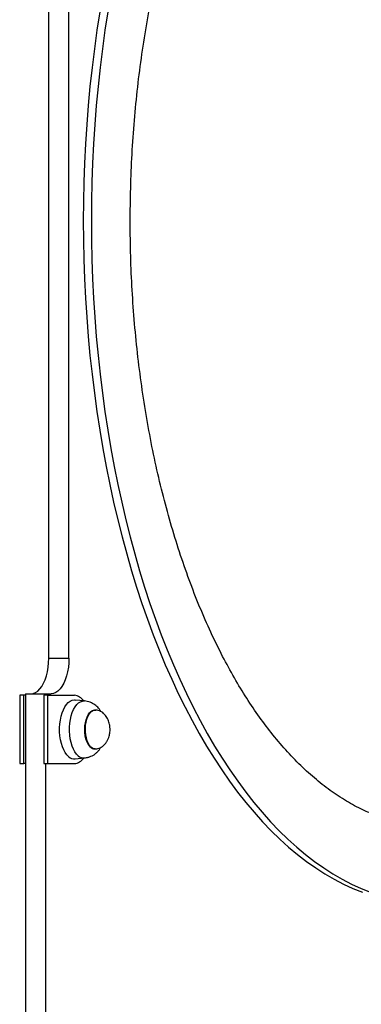
# Model space of a CAD drawing. Units: millimetres. Extents: x 278 to 911, y 302 to 535.
# Drawn here: x 470 to 492, y 437 to 500 of the extents above; entities that cross this region are included whole.
import ezdxf

# ---------------------------------------------------------------- set-up
doc = ezdxf.new("R2010")
doc.units = ezdxf.units.MM

msp = doc.modelspace()

# ---------------------------------------------------------------- linework, layer by layer
at = {"color": 7, "linetype": 'Continuous', "lineweight": 25}
for p, q in [((471.507, 459.171), (471.507, 507.621)), ((472.806, 459.171), (472.806, 507.621)), ((471.507, 459.171), (472.806, 459.171)), ((470.007, 456.871), (470.007, 434.071)), ((470.007, 456.871), (471.306, 456.871)), ((471.306, 456.871), (471.306, 456.771)), ((471.306, 456.871), (471.656, 456.871)), ((469.635, 456.771), (469.635, 452.371)), ((469.895, 456.771), (469.635, 456.771)), ((469.895, 452.371), (469.895, 456.771)), ((470.007, 456.771), (469.895, 456.771)), ((471.194, 456.771), (471.194, 452.371)), ((471.453, 456.771), (471.194, 456.771)), ((471.453, 452.371), (471.453, 456.771)), ((471.453, 456.771), (473.153, 456.771)), ((473.806, 456.407), (473.201, 456.468)), ((474.487, 455.821), (474.452, 455.821)), ((474.452, 453.321), (474.487, 453.321)), ((474.496, 453.321), (474.487, 453.321)), ((469.635, 452.371), (469.895, 452.371)), ((470.007, 452.371), (469.895, 452.371)), ((471.194, 452.371), (471.453, 452.371)), ((471.306, 452.371), (471.306, 434.071)), ((471.453, 452.371), (473.153, 452.371)), ((473.201, 452.673), (473.806, 452.734))]:
    msp.add_line(p, q, dxfattribs=at)
at = {"color": 7, "linetype": 'Continuous', "lineweight": 25, "flags": 128}
for points in [[(474.788, 500.814), (474.606, 499.624), (474.441, 498.423), (474.292, 497.214), (474.161, 495.996), (474.047, 494.772), (473.951, 493.542), (473.872, 492.307), (473.81, 491.067), (473.766, 489.825), (473.74, 488.581), (473.731, 487.336), (473.74, 486.091), (473.766, 484.847), (473.81, 483.605), (473.872, 482.365), (473.951, 481.13), (474.047, 479.9), (474.161, 478.676), (474.292, 477.458), (474.441, 476.249), (474.606, 475.048), (474.788, 473.858), (474.988, 472.678), (475.203, 471.51), (475.435, 470.354), (475.684, 469.212), (475.948, 468.085), (476.229, 466.973), (476.525, 465.877), (476.836, 464.799), (477.162, 463.739), (477.504, 462.697), (477.86, 461.675), (478.23, 460.674), (478.614, 459.694), (479.012, 458.737), (479.423, 457.802), (479.848, 456.891), (480.285, 456.004), (480.735, 455.142), (481.196, 454.306), (481.669, 453.497), (482.154, 452.715), (482.649, 451.96), (483.155, 451.234), (483.671, 450.537), (484.196, 449.869), (484.731, 449.231), (485.274, 448.624), (485.826, 448.047), (486.386, 447.502), (486.954, 446.989), (487.528, 446.509), (488.109, 446.061), (488.696, 445.646), (489.289, 445.265), (489.887, 444.917), (490.489, 444.603), (491.096, 444.324), (491.706, 444.078)], [(475.308, 500.814), (475.126, 499.624), (474.96, 498.423), (474.812, 497.214), (474.681, 495.996), (474.567, 494.772), (474.47, 493.542), (474.391, 492.307), (474.33, 491.067), (474.286, 489.825), (474.259, 488.581), (474.251, 487.336), (474.259, 486.091), (474.286, 484.847), (474.33, 483.605), (474.391, 482.365), (474.47, 481.13), (474.567, 479.9), (474.681, 478.676), (474.812, 477.458), (474.96, 476.249), (475.126, 475.048), (475.308, 473.858), (475.507, 472.678), (475.723, 471.51), (475.955, 470.354), (476.203, 469.212), (476.468, 468.085), (476.748, 466.973), (477.044, 465.877), (477.356, 464.799), (477.682, 463.739), (478.023, 462.697), (478.379, 461.675), (478.749, 460.674), (479.134, 459.694), (479.532, 458.737), (479.943, 457.802), (480.367, 456.891), (480.805, 456.004), (481.254, 455.142), (481.716, 454.306), (482.189, 453.497), (482.673, 452.715), (483.169, 451.96), (483.674, 451.234), (484.19, 450.537), (484.716, 449.869), (485.251, 449.231), (485.794, 448.624), (486.346, 448.047), (486.906, 447.502), (487.473, 446.989), (488.048, 446.509), (488.629, 446.061), (489.216, 445.646), (489.808, 445.265), (490.406, 444.917), (491.009, 444.603), (491.616, 444.324), (492.226, 444.078)], [(470.357, 456.871), (470.507, 456.89), (470.655, 456.949), (470.797, 457.046), (470.932, 457.179), (471.057, 457.346), (471.17, 457.544), (471.269, 457.771), (471.353, 458.021), (471.419, 458.291), (471.468, 458.575), (471.497, 458.871), (471.507, 459.171)], [(472.806, 459.171), (472.796, 458.871), (472.767, 458.575), (472.718, 458.291), (472.652, 458.021), (472.568, 457.771), (472.469, 457.544), (472.356, 457.346), (472.231, 457.179), (472.096, 457.046), (471.954, 456.949), (471.806, 456.89), (471.656, 456.871)], [(472.789, 452.816), (472.673, 452.931), (472.566, 453.077), (472.47, 453.251), (472.387, 453.449), (472.317, 453.669), (472.264, 453.905), (472.227, 454.153), (472.207, 454.409), (472.205, 454.669), (472.22, 454.926), (472.253, 455.177), (472.303, 455.417), (472.368, 455.64), (472.448, 455.844), (472.542, 456.024), (472.646, 456.177), (472.76, 456.301), (472.882, 456.391), (473.008, 456.448), (473.138, 456.47), (473.201, 456.468)]]:
    msp.add_lwpolyline(points, dxfattribs=at)
at = {"color": 8, "linetype": 'Continuous', "lineweight": 25, "flags": 128}
for points in [[(473.407, 452.872), (473.293, 452.987), (473.187, 453.132), (473.092, 453.306), (473.011, 453.504), (472.944, 453.722), (472.893, 453.958), (472.859, 454.205), (472.842, 454.459), (472.843, 454.716), (472.862, 454.969), (472.899, 455.215), (472.952, 455.449), (473.021, 455.665), (473.104, 455.86), (473.2, 456.03), (473.307, 456.171), (473.423, 456.282), (473.545, 456.359), (473.672, 456.401), (473.8, 456.408), (473.806, 456.407)], [(474.213, 453.416), (474.119, 453.514), (474.034, 453.642), (473.962, 453.796), (473.903, 453.973), (473.861, 454.167), (473.835, 454.373), (473.827, 454.585), (473.838, 454.796), (473.865, 455), (473.91, 455.192), (473.97, 455.367), (474.045, 455.518), (474.131, 455.642), (474.226, 455.736), (474.327, 455.796), (474.433, 455.82), (474.535, 455.81)], [(473.91, 455.05), (473.958, 455.238), (474.022, 455.407), (474.1, 455.552), (474.188, 455.669), (474.285, 455.754), (474.388, 455.805), (474.488, 455.821)], [(474.487, 453.321), (474.427, 453.326), (474.323, 453.365), (474.223, 453.437), (474.131, 453.543), (474.05, 453.678), (473.981, 453.839), (473.926, 454.02), (473.887, 454.218), (473.866, 454.426), (473.863, 454.638), (473.878, 454.848), (473.91, 455.05)]]:
    msp.add_lwpolyline(points, dxfattribs=at)
at = {"color": 7, "linetype": 'Continuous', "lineweight": 25}
for centre, radius, start, end in [((473.087, 455.975), 0.799, 33.2126, 85.22988), ((473.159, 453.218), 0.546, 227.39388, 274.43986), ((473.075, 453.187), 0.82, 275.48154, 326.07598)]:
    msp.add_arc(centre, radius, start, end, dxfattribs=at)
at = {"color": 8, "linetype": 'Continuous', "lineweight": 25}
for centre, radius, start, end in [((474.46, 453.687), 0.367, 227.70796, 268.86358), ((473.765, 453.26), 0.527, 227.34525, 274.58293)]:
    msp.add_arc(centre, radius, start, end, dxfattribs=at)
at = {"color": 7, "linetype": 'Continuous', "lineweight": 25}
for points, knots in [([(482.612, 459.455), (482.356, 459.974), (481.843, 461.013), (481.129, 462.681), (480.459, 464.422), (479.839, 466.237), (479.271, 468.114), (478.758, 470.05), (478.301, 472.041), (477.901, 474.084), (477.557, 476.171), (477.273, 478.294), (477.047, 480.441), (476.884, 482.608), (476.782, 484.789), (476.743, 486.981), (476.764, 489.178), (476.847, 491.37), (476.99, 493.545), (477.193, 495.697), (477.459, 497.823), (477.784, 499.918), (478.168, 501.976), (478.609, 503.989), (479.104, 505.947), (479.652, 507.843), (480.254, 509.673), (480.908, 511.434), (481.611, 513.122), (482.36, 514.73), (483.151, 516.25), (483.982, 517.676), (484.853, 519.003), (485.762, 520.232), (486.705, 521.36), (487.677, 522.382), (488.675, 523.292), (489.696, 524.087), (490.737, 524.763), (491.798, 525.322), (492.874, 525.761), (493.961, 526.084), (495.053, 526.273), (495.841, 526.351), (496.263, 526.329), (496.32, 526.326)], [0, 0, 0, 0, 0.0236619, 0.0473984, 0.0711729, 0.0949474, 0.1186839, 0.1423458, 0.1660076, 0.189744, 0.2135183, 0.2372927, 0.261029, 0.2846908, 0.3083507, 0.3320852, 0.3558577, 0.3796301, 0.4033646, 0.4270245, 0.4506824, 0.474415, 0.4981855, 0.521956, 0.5456885, 0.5693464, 0.5930031, 0.6167342, 0.6405034, 0.6642726, 0.6880038, 0.7116604, 0.7353162, 0.7590466, 0.782815, 0.8065833, 0.8303137, 0.8539695, 0.8776249, 0.9013548, 0.9251227, 0.9488906, 0.9726206, 0.9962759, 1, 1, 1, 1]), ([(492.585, 449.037), (492.344, 449.129), (491.745, 449.357), (490.803, 449.863), (489.759, 450.533), (488.735, 451.323), (487.734, 452.225), (486.761, 453.236), (485.839, 454.33), (484.968, 455.498), (484.147, 456.731), (483.356, 458.043), (482.86, 458.985), (482.612, 459.455)], [0, 0, 0, 0, 0.0644416, 0.1601901, 0.2562401, 0.3524438, 0.4486475, 0.5446978, 0.6404464, 0.7302726, 0.8202232, 0.9101739, 1, 1, 1, 1]), ([(474.855, 455.727), (474.842, 455.751), (474.801, 455.825), (474.718, 455.936), (474.605, 456.058), (474.475, 456.165), (474.33, 456.256), (474.167, 456.329), (473.991, 456.382), (473.867, 456.399), (473.806, 456.407)], [0, 0, 0, 0, 0.0666464, 0.2047078, 0.3396581, 0.4696079, 0.5978641, 0.7292337, 0.866666, 1, 1, 1, 1]), ([(475.453, 454.571), (475.45, 454.647), (475.446, 454.755), (475.418, 454.912), (475.385, 455.044), (475.329, 455.196), (475.254, 455.344), (475.158, 455.483), (475.044, 455.605), (474.914, 455.703), (474.771, 455.774), (474.627, 455.814), (474.531, 455.819), (474.487, 455.821)], [0, 0, 0, 0, 0.127253, 0.178986, 0.264952, 0.354569, 0.44943, 0.546178, 0.642864, 0.738276, 0.831966, 0.924154, 1, 1, 1, 1]), ([(474.487, 453.321), (474.523, 453.322), (474.611, 453.326), (474.748, 453.36), (474.896, 453.427), (475.034, 453.527), (475.156, 453.654), (475.258, 453.803), (475.339, 453.965), (475.393, 454.122), (475.426, 454.268), (475.448, 454.412), (475.451, 454.513), (475.453, 454.571)], [0, 0, 0, 0, 0.061866, 0.153745, 0.24841, 0.347435, 0.452541, 0.552711, 0.655805, 0.758175, 0.831018, 0.904731, 1, 1, 1, 1]), ([(473.806, 452.734), (473.852, 452.74), (473.966, 452.755), (474.135, 452.801), (474.308, 452.874), (474.46, 452.965), (474.597, 453.075), (474.72, 453.208), (474.805, 453.321), (474.844, 453.396), (474.854, 453.413)], [0, 0, 0, 0, 0.099814, 0.249552, 0.383147, 0.515709, 0.651034, 0.795494, 0.951336, 1, 1, 1, 1])]:
    msp.add_open_spline(points, degree=3, knots=knots, dxfattribs=at)

doc.saveas('drawing.dxf')
